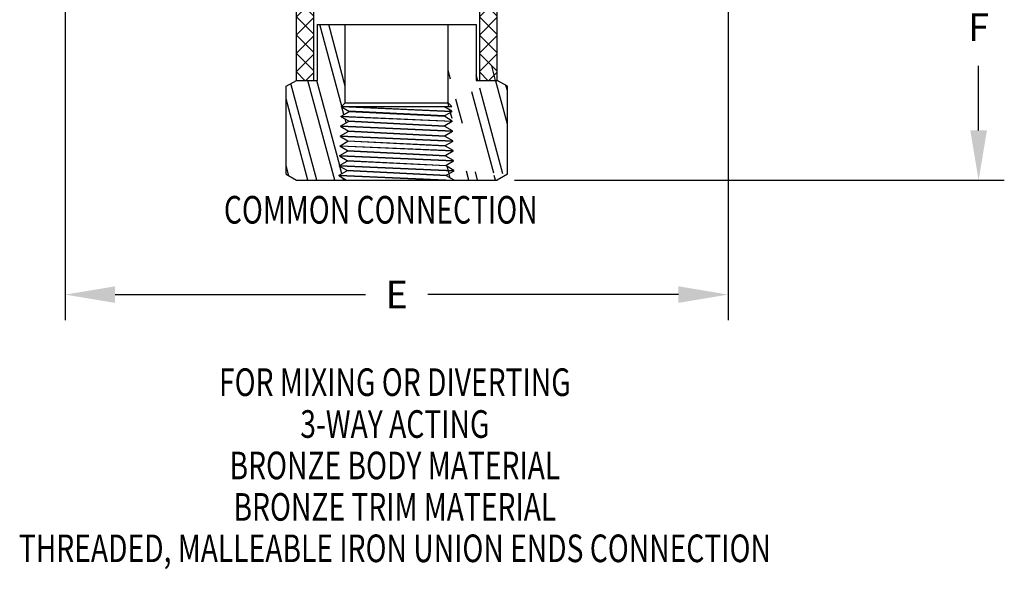
# Model space of a CAD drawing. Extents: x 0 to 140, y 0 to 53.
# Drawn here: x 11 to 19, y 11 to 15 of the extents above; entities that cross this region are included whole.
import ezdxf
from ezdxf.enums import TextEntityAlignment as Align

# ---------------------------------------------------------------- set-up
doc = ezdxf.new("R2010")
doc.units = 0
doc.header["$MEASUREMENT"] = 0
doc.layers.get('DEFPOINTS').update_dxf_attribs({"linetype": 'CONTINUOUS'})
for name, color, linetype in [('DIMENS', 7, 'CONTINUOUS'), ('HATCH', 1, 'CONTINUOUS'), ('PART', 3, 'CONTINUOUS'), ('TEXT', 7, 'CONTINUOUS')]:
    doc.layers.add(name, color=color, linetype=linetype)
doc.styles.add('ROMANS', font='romans.shx', dxfattribs={"width": 0.75})
doc.dimstyles.new('DWYER_STANDARD', dxfattribs={"dimtxt": 0.1, "dimasz": 0.18, "dimexe": 0.093, "dimexo": 0.0625, "dimgap": 0.09, "dimtad": 0, "dimtih": 1, "dimtoh": 1, "dimdec": 3, "dimrnd": 0.001, "dimzin": 4, "dimdsep": 46, "dimtxsty": 'ROMANS', "dimcen": 0, "dimclrd": 256, "dimclre": 256, "dimclrt": 256, "dimadec": 0, "dimazin": 0, "dimtfac": 1, "dimtdec": 3, "dimtofl": 0, "dimtmove": 0, "dimatfit": 3, "dimfxl": 0, "dimtolj": 1, "dimtzin": 4, "dimarcsym": 0})
pattern_1 = [(45, (-78.00122, -5.42626), (-0.06629126, 0.06629126), []), (135, (-78.00122, -5.42626), (-0.06629126, -0.06629126), [])]
pattern_2 = [(105, (-76.67084, -0.63624), (-0.1811111, -0.04852857), []), (105, (-76.62665, -0.5597), (-0.1811111, -0.04852857), [])]

# ---------------------------------------------------------------- blocks, each defined once
blk = doc.blocks.new('*D1')
at = {"layer": 'DEFPOINTS', "color": 0}
for p in [(16.6984, 15.6934), (14.8694, 13.4768), (18.3561, 13.4768)]:
    blk.add_point(p, dxfattribs=at)
at = {"layer": 'DIMENS', "lineweight": -2}
for p, q in [((16.8234, 15.6934), (18.5421, 15.6934)), ((18.3561, 15.3334), (18.3561, 14.8651)), ((18.3561, 13.8368), (18.3561, 14.3051)), ((14.9944, 13.4768), (18.5421, 13.4768))]:
    blk.add_line(p, q, dxfattribs=at)
at = {"layer": 'DIMENS'}
for points in [[(18.2961, 15.3334), (18.4161, 15.3334), (18.3561, 15.6934)], [(18.2961, 13.8368), (18.4161, 13.8368), (18.3561, 13.4768)]]:
    blk.add_solid(points, dxfattribs=at)
at = {"layer": 'DIMENS', "insert": (18.3561, 14.5851), "char_height": 0.2, "attachment_point": 5, "style": 'ROMANS'}
blk.add_mtext('\\A1;F', dxfattribs=at)
blk = doc.blocks.new('*D2')
at = {"layer": 'DEFPOINTS', "color": 0}
for p in [(11.7424, 14.8856), (16.5424, 14.8856), (11.7424, 12.6486)]:
    blk.add_point(p, dxfattribs=at)
at = {"layer": 'DIMENS', "lineweight": -2}
for p, q in [((11.7424, 14.7606), (11.7424, 12.4626)), ((16.5424, 14.7606), (16.5424, 12.4626)), ((12.1024, 12.6486), (13.916, 12.6486)), ((16.1824, 12.6486), (14.3688, 12.6486))]:
    blk.add_line(p, q, dxfattribs=at)
at = {"layer": 'DIMENS'}
for points in [[(12.1024, 12.7086), (12.1024, 12.5886), (11.7424, 12.6486)], [(16.1824, 12.7086), (16.1824, 12.5886), (16.5424, 12.6486)]]:
    blk.add_solid(points, dxfattribs=at)
at = {"layer": 'DIMENS', "insert": (14.1424, 12.6486), "char_height": 0.2, "attachment_point": 5, "style": 'ROMANS'}
blk.add_mtext('\\A1;E', dxfattribs=at)

msp = doc.modelspace()

# ---------------------------------------------------------------- hatches: boundary and pattern name
at = {"layer": 'HATCH'}
h = msp.add_hatch(dxfattribs=at)
h.set_pattern_fill('ANSI37', scale=0.75, style=0)
h.set_pattern_definition(pattern_1)
edge = h.paths.add_edge_path()
edge.add_line((14.7694, 15.7797), (14.651, 15.7564))
edge.add_line((14.651, 15.7564), (14.651, 15.6304))
edge.add_line((14.651, 15.6304), (14.7144, 15.6304))
edge.add_arc((14.7144, 15.5679), 0.0625, 0, 90, ccw=False)
edge.add_line((14.7769, 15.5679), (14.7769, 15.3171))
edge.add_arc((14.9654, 15.3171), 0.1885, 180, 210)
edge.add_line((14.8022, 15.2229), (14.9028, 15.0486))
edge.add_arc((15.0366, 14.9283), 0.1799, 138.04258, 150)
edge.add_line((14.8807, 15.0183), (14.7687, 14.8242))
edge.add_arc((14.9319, 14.7299), 0.1885, 150, 180)
edge.add_line((14.7434, 14.7299), (14.7434, 14.1994))
edge.add_line((14.7434, 14.1994), (14.8694, 14.1994))
edge.add_line((14.8694, 14.1994), (14.8694, 14.7299))
edge.add_arc((14.9319, 14.7299), 0.0625, 150, 180, ccw=False)
edge.add_line((14.8778, 14.7612), (14.9899, 14.9553))
edge.add_arc((15.0366, 14.9283), 0.0539, 0, 150, ccw=False)
edge.add_line((15.0905, 14.9283), (15.0905, 14.8706))
edge.add_arc((15.1217, 14.8706), 0.0312, 180, 237.93063)
edge.add_arc((15.1383, 14.8971), 0.0625, 237.93063, 322.20877)
edge.add_line((15.1877, 14.8588), (15.2266, 14.909))
edge.add_line((15.2266, 14.909), (15.2843, 14.8346))
edge.add_line((15.2843, 14.8346), (15.342, 14.909))
edge.add_line((15.342, 14.909), (15.3997, 14.8346))
edge.add_line((15.3997, 14.8346), (15.4574, 14.909))
edge.add_line((15.4574, 14.909), (15.5151, 14.8346))
edge.add_line((15.5151, 14.8346), (15.5728, 14.909))
edge.add_line((15.5728, 14.909), (15.6092, 14.862))
edge.add_line((15.6092, 14.862), (15.6092, 14.8856))
edge.add_arc((16.6984, 15.6934), 1.356, 209.86095, 216.56464, ccw=False)
edge.add_line((15.5224, 15.0182), (15.5224, 15.0668))
edge.add_line((15.5224, 15.0668), (15.2278, 15.0668))
edge.add_line((15.2278, 15.0668), (15.2148, 15.061))
edge.add_arc((15.1892, 15.118), 0.0625, 236.34201, 294.22829, ccw=False)
edge.add_line((15.1546, 15.0659), (15.1363, 15.0781))
edge.add_arc((15.0366, 14.9283), 0.1799, 56.34201, 97.01129)
edge.add_line((15.0146, 15.1069), (14.9113, 15.2859))
edge.add_arc((14.9654, 15.3171), 0.0625, 180, 210, ccw=False)
edge.add_line((14.9029, 15.3171), (14.9029, 15.67))
edge.add_arc((14.791, 15.67), 0.1119, 0, 101.14903)
h = msp.add_hatch(dxfattribs=at)
h.set_pattern_fill('ANSI37', scale=0.75, style=0)
h.set_pattern_definition(pattern_1)
edge = h.paths.add_edge_path()
edge.add_line((13.4154, 14.1994), (13.5414, 14.1994))
edge.add_line((13.5414, 14.1994), (13.5414, 14.7299))
edge.add_arc((13.3529, 14.7299), 0.1885, 0, 30)
edge.add_line((13.5161, 14.8242), (13.404, 15.0183))
edge.add_arc((13.2482, 14.9283), 0.1799, 30, 123.65799)
edge.add_line((13.1485, 15.0781), (13.1302, 15.0659))
edge.add_arc((13.0956, 15.118), 0.0625, 245.77171, 303.65799, ccw=False)
edge.add_line((13.0699, 15.061), (13.0569, 15.0668))
edge.add_line((13.0569, 15.0668), (12.7624, 15.0668))
edge.add_line((12.7624, 15.0668), (12.7624, 15.0182))
edge.add_arc((11.5864, 15.6934), 1.356, 323.43536, 330.13905, ccw=False)
edge.add_line((12.6755, 14.8856), (12.6755, 14.862))
edge.add_line((12.6755, 14.862), (12.712, 14.909))
edge.add_line((12.712, 14.909), (12.7697, 14.8346))
edge.add_line((12.7697, 14.8346), (12.8274, 14.909))
edge.add_line((12.8274, 14.909), (12.885, 14.8346))
edge.add_line((12.885, 14.8346), (12.9427, 14.909))
edge.add_line((12.9427, 14.909), (13.0004, 14.8346))
edge.add_line((13.0004, 14.8346), (13.0581, 14.909))
edge.add_line((13.0581, 14.909), (13.097, 14.8588))
edge.add_arc((13.1464, 14.8971), 0.0625, 217.79123, 302.06937)
edge.add_arc((13.163, 14.8706), 0.0312, 302.06937, 360)
edge.add_line((13.1943, 14.8706), (13.1943, 14.9283))
edge.add_arc((13.2482, 14.9283), 0.0539, 30, 180, ccw=False)
edge.add_line((13.2949, 14.9553), (13.407, 14.7612))
edge.add_arc((13.3529, 14.7299), 0.0625, 0, 30, ccw=False)
edge.add_line((13.4154, 14.7299), (13.4154, 14.1994))
h = msp.add_hatch(dxfattribs=at)
h.set_pattern_fill('ANSI32', scale=0.5, angle=60, style=0)
h.set_pattern_definition(pattern_2)
h.paths.add_polyline_path([(13.4154, 13.4768), (13.7796, 13.4768), (13.7796, 13.4772), (13.7266, 13.5078), (13.7267, 13.5124), (13.7817, 13.5441), (13.7818, 13.5487), (13.7288, 13.5793), (13.729, 13.5838), (13.7839, 13.6156), (13.7841, 13.6201), (13.7311, 13.6507), (13.7312, 13.6553), (13.7862, 13.6871), (13.7863, 13.6916), (13.7333, 13.7222), (13.7334, 13.7268), (13.7884, 13.7585), (13.7885, 13.7631), (13.7355, 13.7937), (13.7357, 13.7983), (13.7906, 13.83), (13.7908, 13.8346), (13.7378, 13.8652), (13.7379, 13.8698), (13.7929, 13.9015), (13.793, 13.9061), (13.74, 13.9367), (13.7401, 13.9413), (13.7951, 13.973), (13.7952, 13.9776), (13.7422, 14.0082), (13.7423, 14.0111), (13.7693, 14.0381), (13.7693, 14.6044), (13.5662, 14.6044), (13.5662, 14.1994), (13.4154, 14.1994), (13.3414, 14.1567), (13.3414, 13.5195)])
h = msp.add_hatch(dxfattribs=at)
h.set_pattern_fill('ANSI32', scale=0.5, angle=60, style=0)
h.set_pattern_definition(pattern_2)
edge = h.paths.add_edge_path()
edge.add_line((14.4874, 14.0111), (14.5424, 14.0111))
edge.add_line((14.5536, 13.4766), (14.8694, 13.4768))
edge.add_line((14.5424, 14.0111), (14.5155, 14.0381))
edge.add_line((14.4874, 14.0087), (14.4874, 14.0111))
edge.add_line((14.4897, 13.9373), (14.4895, 13.9418))
edge.add_line((14.4919, 13.8658), (14.4918, 13.8704))
edge.add_line((14.4941, 13.7943), (14.494, 13.7989))
edge.add_line((14.4964, 13.7228), (14.4962, 13.7274))
edge.add_line((14.4986, 13.6513), (14.4985, 13.6559))
edge.add_line((14.5008, 13.5798), (14.5007, 13.5844))
edge.add_line((14.5537, 13.615), (14.5536, 13.6196))
edge.add_line((14.5515, 13.6865), (14.5513, 13.6911))
edge.add_line((14.5492, 13.758), (14.5491, 13.7626))
edge.add_line((14.547, 13.8295), (14.5469, 13.834))
edge.add_line((14.5448, 13.901), (14.5446, 13.9055))
edge.add_line((14.5425, 13.9724), (14.5424, 13.977))
edge.add_line((14.5577, 13.4768), (14.5031, 13.5083))
edge.add_line((14.5559, 13.5435), (14.5029, 13.5129))
edge.add_line((14.5558, 13.5481), (14.5008, 13.5798))
edge.add_line((14.5537, 13.615), (14.5007, 13.5844))
edge.add_line((14.5536, 13.6196), (14.4986, 13.6513))
edge.add_line((14.5515, 13.6865), (14.4985, 13.6559))
edge.add_line((14.5513, 13.6911), (14.4964, 13.7228))
edge.add_line((14.5492, 13.758), (14.4962, 13.7274))
edge.add_line((14.5491, 13.7626), (14.4941, 13.7943))
edge.add_line((14.547, 13.8295), (14.494, 13.7989))
edge.add_line((14.5469, 13.834), (14.4919, 13.8658))
edge.add_line((14.5448, 13.901), (14.4918, 13.8704))
edge.add_line((14.5446, 13.9055), (14.4897, 13.9373))
edge.add_line((14.5424, 13.977), (14.4874, 14.0087))
edge.add_line((14.5425, 13.9724), (14.4895, 13.9418))
edge.add_line((14.5031, 13.5083), (14.5029, 13.5129))
edge.add_line((14.5559, 13.5435), (14.5558, 13.5481))
edge.add_line((14.9434, 13.5195), (14.8694, 13.4768))
edge.add_line((14.9434, 13.5195), (14.9434, 14.1567))
edge.add_line((14.9434, 14.1567), (14.8694, 14.1994))
edge.add_line((14.5155, 14.0381), (14.5155, 14.6044))
edge.add_line((14.7185, 14.6044), (14.7185, 14.1994))
edge.add_line((14.7185, 14.1994), (14.8694, 14.1994))
edge.add_line((14.7185, 14.6044), (14.5155, 14.6044))

# ---------------------------------------------------------------- linework, layer by layer
at = {"layer": 'HATCH', "color": 7}
for p, q in [((14.7185, 14.6044), (14.7185, 14.6044)), ((13.4154, 14.1994), (13.5414, 14.1994)), ((14.7434, 14.1994), (14.8694, 14.1994)), ((14.4874, 14.0111), (14.5424, 14.0111))]:
    msp.add_line(p, q, dxfattribs=at)
at = {"layer": 'PART', "color": 7}
for p, q in [((13.4154, 14.1994), (13.4154, 14.7299)), ((13.5414, 14.1994), (13.5414, 14.7299)), ((14.7434, 14.1994), (14.7434, 14.7299)), ((14.8694, 14.1994), (14.8694, 14.7299)), ((13.5662, 14.6044), (13.5662, 14.1994)), ((13.5662, 14.6044), (14.7185, 14.6044)), ((13.7693, 14.0381), (13.7693, 14.6044)), ((14.5155, 14.0381), (14.5155, 14.6044)), ((14.7185, 14.6044), (14.7185, 14.1994)), ((13.3414, 14.1567), (13.4154, 14.1994)), ((13.4154, 14.1994), (13.5662, 14.1994)), ((14.7185, 14.1994), (14.8694, 14.1994)), ((14.9434, 14.1567), (14.8694, 14.1994)), ((13.3414, 13.5195), (13.3414, 14.1567)), ((14.9434, 13.5195), (14.9434, 14.1567)), ((13.7422, 14.0082), (13.7423, 14.0111)), ((13.7422, 14.0082), (13.7952, 13.9776)), ((14.5425, 13.9724), (13.7422, 14.0082)), ((13.7423, 14.0111), (13.7693, 14.0381)), ((13.7423, 14.0111), (14.5424, 14.0111)), ((13.7693, 14.0381), (14.5155, 14.0381)), ((13.7802, 14.0111), (14.5424, 13.977)), ((13.7951, 13.973), (13.7952, 13.9776)), ((14.4895, 13.9418), (13.7952, 13.9776)), ((14.4424, 14.0111), (14.4874, 14.0087)), ((14.4874, 14.0087), (14.4874, 14.0111)), ((14.5424, 13.977), (14.4874, 14.0087)), ((14.5424, 14.0111), (14.5155, 14.0381)), ((14.5425, 13.9724), (14.5424, 13.977)), ((13.74, 13.9367), (13.7401, 13.9413)), ((13.74, 13.9367), (13.793, 13.9061)), ((14.5448, 13.901), (13.74, 13.9367)), ((13.7401, 13.9413), (13.7951, 13.973)), ((13.7401, 13.9413), (14.5446, 13.9055)), ((13.7929, 13.9015), (13.793, 13.9061)), ((13.793, 13.9061), (14.4918, 13.8704)), ((14.4897, 13.9373), (13.7951, 13.973)), ((14.5425, 13.9724), (14.4895, 13.9418)), ((14.4897, 13.9373), (14.4895, 13.9418)), ((14.5446, 13.9055), (14.4897, 13.9373)), ((14.5448, 13.901), (14.5446, 13.9055)), ((13.7378, 13.8652), (13.7379, 13.8698)), ((13.7378, 13.8652), (13.7908, 13.8346)), ((14.547, 13.8295), (13.7378, 13.8652)), ((13.7379, 13.8698), (13.7929, 13.9015)), ((13.7379, 13.8698), (14.5469, 13.834)), ((13.7906, 13.83), (13.7908, 13.8346)), ((13.7908, 13.8346), (14.494, 13.7989)), ((14.4919, 13.8658), (13.7929, 13.9015)), ((14.5448, 13.901), (14.4918, 13.8704)), ((14.4919, 13.8658), (14.4918, 13.8704)), ((14.5469, 13.834), (14.4919, 13.8658)), ((14.547, 13.8295), (14.5469, 13.834)), ((13.7355, 13.7937), (13.7357, 13.7983)), ((13.7355, 13.7937), (13.7885, 13.7631)), ((14.5492, 13.758), (13.7355, 13.7937)), ((13.7357, 13.7983), (13.7906, 13.83)), ((13.7357, 13.7983), (14.5491, 13.7626)), ((13.7884, 13.7585), (13.7885, 13.7631)), ((13.7885, 13.7631), (14.4962, 13.7274)), ((14.4941, 13.7943), (13.7906, 13.83)), ((14.547, 13.8295), (14.494, 13.7989)), ((14.4941, 13.7943), (14.494, 13.7989)), ((14.5491, 13.7626), (14.4941, 13.7943)), ((14.5492, 13.758), (14.5491, 13.7626)), ((13.7333, 13.7222), (13.7334, 13.7268)), ((13.7333, 13.7222), (13.7863, 13.6916)), ((14.5515, 13.6865), (13.7333, 13.7222)), ((13.7334, 13.7268), (13.7884, 13.7585)), ((13.7334, 13.7268), (14.5513, 13.6911)), ((13.7862, 13.6871), (13.7863, 13.6916)), ((13.7863, 13.6916), (14.4985, 13.6559)), ((14.4964, 13.7228), (13.7884, 13.7585)), ((14.5492, 13.758), (14.4962, 13.7274)), ((14.4964, 13.7228), (14.4962, 13.7274)), ((14.5513, 13.6911), (14.4964, 13.7228)), ((14.5515, 13.6865), (14.5513, 13.6911)), ((13.7311, 13.6507), (13.7312, 13.6553)), ((13.7311, 13.6507), (13.7841, 13.6201)), ((14.5537, 13.615), (13.7311, 13.6507)), ((13.7312, 13.6553), (13.7862, 13.6871)), ((13.7312, 13.6553), (14.5536, 13.6196)), ((13.7839, 13.6156), (13.7841, 13.6201)), ((13.7841, 13.6201), (14.5007, 13.5844)), ((14.4986, 13.6513), (13.7862, 13.6871)), ((14.5515, 13.6865), (14.4985, 13.6559)), ((14.4986, 13.6513), (14.4985, 13.6559)), ((14.5536, 13.6196), (14.4986, 13.6513)), ((14.5537, 13.615), (14.5536, 13.6196)), ((13.7288, 13.5793), (13.729, 13.5838)), ((13.7288, 13.5793), (13.7818, 13.5487)), ((14.5559, 13.5435), (13.7288, 13.5793)), ((13.729, 13.5838), (13.7839, 13.6156)), ((13.729, 13.5838), (14.5558, 13.5481)), ((13.7817, 13.5441), (13.7818, 13.5487)), ((13.7818, 13.5487), (14.5029, 13.5129)), ((14.5008, 13.5798), (13.7839, 13.6156)), ((14.5537, 13.615), (14.5007, 13.5844)), ((14.5008, 13.5798), (14.5007, 13.5844)), ((14.5558, 13.5481), (14.5008, 13.5798)), ((14.5559, 13.5435), (14.5558, 13.5481)), ((13.3414, 13.5195), (13.4154, 13.4768)), ((13.4154, 13.4768), (14.8694, 13.4768)), ((13.7266, 13.5078), (13.7267, 13.5124)), ((13.7266, 13.5078), (13.7796, 13.4772)), ((14.4437, 13.4768), (13.7266, 13.5078)), ((13.7267, 13.5124), (13.7817, 13.5441)), ((13.7267, 13.5124), (14.5536, 13.4766)), ((13.7796, 13.4768), (13.7796, 13.4772)), ((14.5031, 13.5083), (13.7817, 13.5441)), ((14.5559, 13.5435), (14.5029, 13.5129)), ((14.5031, 13.5083), (14.5029, 13.5129)), ((14.5577, 13.4768), (14.5031, 13.5083)), ((14.9434, 13.5195), (14.8694, 13.4768))]:
    msp.add_line(p, q, dxfattribs=at)

# ---------------------------------------------------------------- texts
at = {"layer": 'DIMENS', "color": 7, "style": 'ROMANS', "width": 0.75}
msp.add_text('COMMON CONNECTION', height=0.2, dxfattribs=at).set_placement((12.8907, 13.1628))
at = {"layer": 'TEXT', "style": 'ROMANS', "width": 0.75}
for s, p in [('FOR MIXING OR DIVERTING', (14.1289, 12.1144)), ('3-WAY ACTING', (14.1289, 11.8114)), ('BRONZE BODY MATERIAL', (14.1289, 11.5114)), ('BRONZE TRIM MATERIAL', (14.1289, 11.2114)), ('THREADED, MALLEABLE IRON UNION ENDS CONNECTION', (14.1289, 10.9114))]:
    msp.add_text(s, height=0.2, dxfattribs=at).set_placement(p, align=Align.TOP_CENTER)

# ---------------------------------------------------------------- dimensions: what is measured, and where the dimension line sits
at = {"layer": 'DIMENS', "color": 7}
dim = msp.add_linear_dim(base=(18.3561, 13.4768), p1=(16.6984, 15.6934), p2=(14.8694, 13.4768), angle=90, text='F', dimstyle='DWYER_STANDARD', override={"dimscale": 2}, dxfattribs=at)
dim.commit()
dim.dimension.update_dxf_attribs({"geometry": '*D1', "text_midpoint": (18.3561, 14.5851), "dimtype": 160})
dim = msp.add_linear_dim(base=(11.7424, 12.6486), p1=(16.5424, 14.8856), p2=(11.7424, 14.8856), text='E', dimstyle='DWYER_STANDARD', override={"dimscale": 2}, dxfattribs=at)
dim.commit()
dim.dimension.update_dxf_attribs({"geometry": '*D2', "text_midpoint": (14.1424, 12.6486), "dimtype": 160})

doc.saveas('drawing.dxf')
